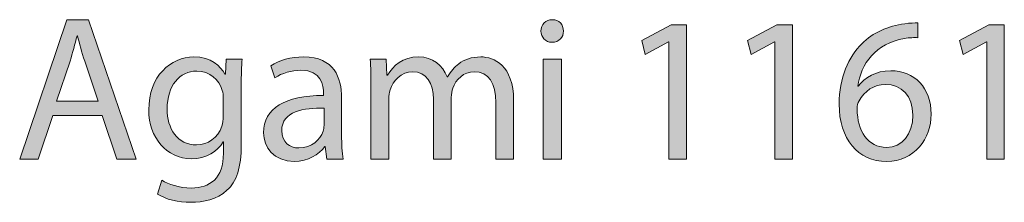
# Model space of a CAD drawing. Units: inches. Extents: x 0.3 to 11.4, y 1.1 to 7.4.
# Drawn here: x 0.8 to 1.6, y 7.3 to 7.4 of the extents above; entities that cross this region are included whole.
import ezdxf

# ---------------------------------------------------------------- set-up
doc = ezdxf.new("R2010")
doc.units = ezdxf.units.IN
doc.header["$MEASUREMENT"] = 0
doc.layers.add('Art', color=7, linetype='Continuous', lineweight=0)

# ---------------------------------------------------------------- blocks, each defined once
blk = doc.blocks.new('Block_1')
at = {"layer": 'Art', "transparency": 33554687}
h = blk.add_hatch(color=68, dxfattribs=at)
h.dxf.hatch_style = 2
edge = h.paths.add_edge_path()
edge.add_spline(control_points=[(0.89203, 7.3683), (0.89203, 7.3683), (0.88104, 7.40062), (0.88104, 7.40062), (0.87854, 7.40795), (0.87687, 7.41461), (0.87521, 7.42111), (0.87521, 7.42111), (0.87487, 7.42111), (0.87487, 7.42111), (0.87321, 7.41444), (0.87138, 7.40761), (0.86921, 7.40078), (0.86921, 7.40078), (0.85822, 7.3683), (0.85822, 7.3683), (0.85822, 7.3683), (0.89203, 7.3683), (0.89203, 7.3683)], knot_values=[0, 0, 0, 0, 1, 1, 1, 2, 2, 2, 3, 3, 3, 4, 4, 4, 5, 5, 5, 6, 6, 6, 6], degree=3, periodic=0)
edge = h.paths.add_edge_path()
edge.add_spline(control_points=[(0.85522, 7.35697), (0.85522, 7.35697), (0.84356, 7.32166), (0.84356, 7.32166), (0.84356, 7.32166), (0.82857, 7.32166), (0.82857, 7.32166), (0.82857, 7.32166), (0.86671, 7.43393), (0.86671, 7.43393), (0.86671, 7.43393), (0.8842, 7.43393), (0.8842, 7.43393), (0.8842, 7.43393), (0.92251, 7.32166), (0.92251, 7.32166), (0.92251, 7.32166), (0.90702, 7.32166), (0.90702, 7.32166), (0.90702, 7.32166), (0.89503, 7.35697), (0.89503, 7.35697), (0.89503, 7.35697), (0.85522, 7.35697), (0.85522, 7.35697)], knot_values=[0, 0, 0, 0, 1, 1, 1, 2, 2, 2, 3, 3, 3, 4, 4, 4, 5, 5, 5, 6, 6, 6, 7, 7, 7, 8, 8, 8, 8], degree=3, periodic=0)
h = blk.add_hatch(color=68, dxfattribs=at)
h.dxf.hatch_style = 2
edge = h.paths.add_edge_path()
edge.add_spline(control_points=[(1.25106, 7.32166), (1.25106, 7.32166), (1.25106, 7.40228), (1.25106, 7.40228), (1.25106, 7.40228), (1.26572, 7.40228), (1.26572, 7.40228), (1.26572, 7.40228), (1.26572, 7.32166), (1.26572, 7.32166), (1.26572, 7.32166), (1.25106, 7.32166), (1.25106, 7.32166)], knot_values=[0, 0, 0, 0, 1, 1, 1, 2, 2, 2, 3, 3, 3, 4, 4, 4, 4], degree=3, periodic=0)
edge = h.paths.add_edge_path()
edge.add_spline(control_points=[(1.26738, 7.42494), (1.26755, 7.41994), (1.26388, 7.41594), (1.25806, 7.41594), (1.25289, 7.41594), (1.24923, 7.41994), (1.24923, 7.42494), (1.24923, 7.4301), (1.25306, 7.4341), (1.25839, 7.4341), (1.26388, 7.4341), (1.26738, 7.4301), (1.26738, 7.42494)], knot_values=[0, 0, 0, 0, 1, 1, 1, 2, 2, 2, 3, 3, 3, 4, 4, 4, 4], degree=3, periodic=0)
h = blk.add_hatch(color=68, dxfattribs=at)
h.dxf.hatch_style = 2
edge = h.paths.add_edge_path()
edge.add_spline(control_points=[(1.35255, 7.41627), (1.35255, 7.41627), (1.35221, 7.41627), (1.35221, 7.41627), (1.35221, 7.41627), (1.33339, 7.40611), (1.33339, 7.40611), (1.33339, 7.40611), (1.33055, 7.41728), (1.33055, 7.41728), (1.33055, 7.41728), (1.35421, 7.42994), (1.35421, 7.42994), (1.35421, 7.42994), (1.36671, 7.42994), (1.36671, 7.42994), (1.36671, 7.42994), (1.36671, 7.32166), (1.36671, 7.32166), (1.36671, 7.32166), (1.35255, 7.32166), (1.35255, 7.32166), (1.35255, 7.32166), (1.35255, 7.41627), (1.35255, 7.41627)], knot_values=[0, 0, 0, 0, 1, 1, 1, 2, 2, 2, 3, 3, 3, 4, 4, 4, 5, 5, 5, 6, 6, 6, 7, 7, 7, 8, 8, 8, 8], degree=3, periodic=0)
h = blk.add_hatch(color=68, dxfattribs=at)
h.dxf.hatch_style = 2
edge = h.paths.add_edge_path()
edge.add_spline(control_points=[(1.43804, 7.41627), (1.43804, 7.41627), (1.43771, 7.41627), (1.43771, 7.41627), (1.43771, 7.41627), (1.41888, 7.40611), (1.41888, 7.40611), (1.41888, 7.40611), (1.41606, 7.41728), (1.41606, 7.41728), (1.41606, 7.41728), (1.4397, 7.42994), (1.4397, 7.42994), (1.4397, 7.42994), (1.4522, 7.42994), (1.4522, 7.42994), (1.4522, 7.42994), (1.4522, 7.32166), (1.4522, 7.32166), (1.4522, 7.32166), (1.43804, 7.32166), (1.43804, 7.32166), (1.43804, 7.32166), (1.43804, 7.41627), (1.43804, 7.41627)], knot_values=[0, 0, 0, 0, 1, 1, 1, 2, 2, 2, 3, 3, 3, 4, 4, 4, 5, 5, 5, 6, 6, 6, 7, 7, 7, 8, 8, 8, 8], degree=3, periodic=0)
h = blk.add_hatch(color=68, dxfattribs=at)
h.dxf.hatch_style = 2
edge = h.paths.add_edge_path()
edge.add_spline(control_points=[(1.54936, 7.35714), (1.54936, 7.37263), (1.54053, 7.38196), (1.52704, 7.38196), (1.51821, 7.38196), (1.51004, 7.37646), (1.50605, 7.36864), (1.50505, 7.36697), (1.50438, 7.36481), (1.50438, 7.36214), (1.50471, 7.34432), (1.51288, 7.33116), (1.5282, 7.33116), (1.54086, 7.33116), (1.54936, 7.34165), (1.54936, 7.35714)], knot_values=[0, 0, 0, 0, 1, 1, 1, 2, 2, 2, 3, 3, 3, 4, 4, 4, 5, 5, 5, 5], degree=3, periodic=0)
edge = h.paths.add_edge_path()
edge.add_spline(control_points=[(1.55352, 7.41961), (1.55052, 7.41977), (1.54669, 7.41961), (1.54253, 7.41895), (1.51954, 7.41511), (1.50738, 7.39829), (1.50488, 7.38047), (1.50488, 7.38047), (1.50538, 7.38047), (1.50538, 7.38047), (1.51055, 7.3873), (1.51954, 7.39296), (1.53153, 7.39296), (1.55069, 7.39296), (1.56418, 7.37913), (1.56418, 7.35798), (1.56418, 7.33816), (1.55069, 7.31983), (1.5282, 7.31983), (1.50505, 7.31983), (1.48989, 7.33782), (1.48989, 7.36597), (1.48989, 7.3873), (1.49755, 7.40411), (1.50821, 7.41477), (1.51721, 7.4236), (1.5292, 7.4291), (1.54286, 7.43077), (1.54719, 7.43144), (1.55086, 7.4316), (1.55352, 7.4316), (1.55352, 7.4316), (1.55352, 7.41961), (1.55352, 7.41961)], knot_values=[0, 0, 0, 0, 1, 1, 1, 2, 2, 2, 3, 3, 3, 4, 4, 4, 5, 5, 5, 6, 6, 6, 7, 7, 7, 8, 8, 8, 9, 9, 9, 10, 10, 10, 11, 11, 11, 11], degree=3, periodic=0)
h = blk.add_hatch(color=68, dxfattribs=at)
h.dxf.hatch_style = 2
edge = h.paths.add_edge_path()
edge.add_spline(control_points=[(1.60904, 7.41627), (1.60904, 7.41627), (1.6087, 7.41627), (1.6087, 7.41627), (1.6087, 7.41627), (1.58988, 7.40611), (1.58988, 7.40611), (1.58988, 7.40611), (1.58705, 7.41728), (1.58705, 7.41728), (1.58705, 7.41728), (1.6107, 7.42994), (1.6107, 7.42994), (1.6107, 7.42994), (1.6232, 7.42994), (1.6232, 7.42994), (1.6232, 7.42994), (1.6232, 7.32166), (1.6232, 7.32166), (1.6232, 7.32166), (1.60904, 7.32166), (1.60904, 7.32166), (1.60904, 7.32166), (1.60904, 7.41627), (1.60904, 7.41627)], knot_values=[0, 0, 0, 0, 1, 1, 1, 2, 2, 2, 3, 3, 3, 4, 4, 4, 5, 5, 5, 6, 6, 6, 7, 7, 7, 8, 8, 8, 8], degree=3, periodic=0)
h = blk.add_hatch(color=68, dxfattribs=at)
h.dxf.hatch_style = 2
edge = h.paths.add_edge_path()
edge.add_spline(control_points=[(0.99287, 7.37047), (0.99287, 7.37297), (0.9927, 7.37514), (0.99204, 7.37713), (0.98937, 7.38563), (0.9822, 7.39263), (0.97154, 7.39263), (0.95755, 7.39263), (0.94756, 7.3808), (0.94756, 7.36214), (0.94756, 7.34631), (0.95555, 7.33316), (0.97138, 7.33316), (0.98037, 7.33316), (0.98854, 7.33882), (0.9917, 7.34814), (0.99253, 7.35065), (0.99287, 7.35347), (0.99287, 7.35598), (0.99287, 7.35598), (0.99287, 7.37047), (0.99287, 7.37047)], knot_values=[0, 0, 0, 0, 1, 1, 1, 2, 2, 2, 3, 3, 3, 4, 4, 4, 5, 5, 5, 6, 6, 6, 7, 7, 7, 7], degree=3, periodic=0)
edge = h.paths.add_edge_path()
edge.add_spline(control_points=[(1.00803, 7.40228), (1.00769, 7.39646), (1.00736, 7.38996), (1.00736, 7.38013), (1.00736, 7.38013), (1.00736, 7.33332), (1.00736, 7.33332), (1.00736, 7.31483), (1.0037, 7.30351), (0.99587, 7.29651), (0.98804, 7.28918), (0.97671, 7.28684), (0.96655, 7.28684), (0.95689, 7.28684), (0.94623, 7.28918), (0.93973, 7.29351), (0.93973, 7.29351), (0.94339, 7.30467), (0.94339, 7.30467), (0.94872, 7.30134), (0.95706, 7.29834), (0.96705, 7.29834), (0.98204, 7.29834), (0.99304, 7.30617), (0.99304, 7.32649), (0.99304, 7.32649), (0.99304, 7.33549), (0.99304, 7.33549), (0.99304, 7.33549), (0.9927, 7.33549), (0.9927, 7.33549), (0.98821, 7.32799), (0.97954, 7.32199), (0.96705, 7.32199), (0.94706, 7.32199), (0.93273, 7.33899), (0.93273, 7.36131), (0.93273, 7.38862), (0.95056, 7.40411), (0.96905, 7.40411), (0.98304, 7.40411), (0.9907, 7.39679), (0.9942, 7.39012), (0.9942, 7.39012), (0.99453, 7.39012), (0.99453, 7.39012), (0.99453, 7.39012), (0.9952, 7.40228), (0.9952, 7.40228), (0.9952, 7.40228), (1.00803, 7.40228), (1.00803, 7.40228)], knot_values=[0, 0, 0, 0, 1, 1, 1, 2, 2, 2, 3, 3, 3, 4, 4, 4, 5, 5, 5, 6, 6, 6, 7, 7, 7, 8, 8, 8, 9, 9, 9, 10, 10, 10, 11, 11, 11, 12, 12, 12, 13, 13, 13, 14, 14, 14, 15, 15, 15, 16, 16, 16, 17, 17, 17, 17], degree=3, periodic=0)
h = blk.add_hatch(color=68, dxfattribs=at)
h.dxf.hatch_style = 2
edge = h.paths.add_edge_path()
edge.add_spline(control_points=[(1.07421, 7.36281), (1.05821, 7.36314), (1.04005, 7.36031), (1.04005, 7.34465), (1.04005, 7.33516), (1.04639, 7.33065), (1.05388, 7.33065), (1.06437, 7.33065), (1.07104, 7.33732), (1.07337, 7.34415), (1.07387, 7.34565), (1.07421, 7.34732), (1.07421, 7.34882), (1.07421, 7.34882), (1.07421, 7.36281), (1.07421, 7.36281)], knot_values=[0, 0, 0, 0, 1, 1, 1, 2, 2, 2, 3, 3, 3, 4, 4, 4, 5, 5, 5, 5], degree=3, periodic=0)
edge = h.paths.add_edge_path()
edge.add_spline(control_points=[(1.07637, 7.32166), (1.07637, 7.32166), (1.0752, 7.33182), (1.0752, 7.33182), (1.0752, 7.33182), (1.0747, 7.33182), (1.0747, 7.33182), (1.0702, 7.32549), (1.06154, 7.31983), (1.05005, 7.31983), (1.03373, 7.31983), (1.0254, 7.33133), (1.0254, 7.34298), (1.0254, 7.36247), (1.04272, 7.37314), (1.07387, 7.37297), (1.07387, 7.37297), (1.07387, 7.37463), (1.07387, 7.37463), (1.07387, 7.38129), (1.07204, 7.39329), (1.05554, 7.39329), (1.04805, 7.39329), (1.04022, 7.39096), (1.03456, 7.3873), (1.03456, 7.3873), (1.03122, 7.39695), (1.03122, 7.39695), (1.03789, 7.40129), (1.04755, 7.40411), (1.05771, 7.40411), (1.08236, 7.40411), (1.08836, 7.3873), (1.08836, 7.37113), (1.08836, 7.37113), (1.08836, 7.34098), (1.08836, 7.34098), (1.08836, 7.33399), (1.08869, 7.32716), (1.08969, 7.32166), (1.08969, 7.32166), (1.07637, 7.32166), (1.07637, 7.32166)], knot_values=[0, 0, 0, 0, 1, 1, 1, 2, 2, 2, 3, 3, 3, 4, 4, 4, 5, 5, 5, 6, 6, 6, 7, 7, 7, 8, 8, 8, 9, 9, 9, 10, 10, 10, 11, 11, 11, 12, 12, 12, 13, 13, 13, 14, 14, 14, 14], degree=3, periodic=0)
h = blk.add_hatch(color=68, dxfattribs=at)
h.dxf.hatch_style = 2
edge = h.paths.add_edge_path()
edge.add_spline(control_points=[(1.11206, 7.38047), (1.11206, 7.38879), (1.1119, 7.39562), (1.1114, 7.40228), (1.1114, 7.40228), (1.12422, 7.40228), (1.12422, 7.40228), (1.12422, 7.40228), (1.12488, 7.38929), (1.12488, 7.38929), (1.12488, 7.38929), (1.12539, 7.38929), (1.12539, 7.38929), (1.12988, 7.39695), (1.13738, 7.40411), (1.15071, 7.40411), (1.1617, 7.40411), (1.17003, 7.39745), (1.17353, 7.38796), (1.17353, 7.38796), (1.17386, 7.38796), (1.17386, 7.38796), (1.17636, 7.39246), (1.17952, 7.39596), (1.18285, 7.39845), (1.18768, 7.40212), (1.19301, 7.40411), (1.20068, 7.40411), (1.21134, 7.40411), (1.22717, 7.39712), (1.22717, 7.36913), (1.22717, 7.36913), (1.22717, 7.32166), (1.22717, 7.32166), (1.22717, 7.32166), (1.21284, 7.32166), (1.21284, 7.32166), (1.21284, 7.32166), (1.21284, 7.3673), (1.21284, 7.3673), (1.21284, 7.38279), (1.20717, 7.39212), (1.19535, 7.39212), (1.18702, 7.39212), (1.18052, 7.38596), (1.17803, 7.3788), (1.17736, 7.3768), (1.17686, 7.37413), (1.17686, 7.37147), (1.17686, 7.37147), (1.17686, 7.32166), (1.17686, 7.32166), (1.17686, 7.32166), (1.16253, 7.32166), (1.16253, 7.32166), (1.16253, 7.32166), (1.16253, 7.36997), (1.16253, 7.36997), (1.16253, 7.38279), (1.15687, 7.39212), (1.14571, 7.39212), (1.13655, 7.39212), (1.12988, 7.38479), (1.12755, 7.37746), (1.12672, 7.3753), (1.12638, 7.3728), (1.12638, 7.3703), (1.12638, 7.3703), (1.12638, 7.32166), (1.12638, 7.32166), (1.12638, 7.32166), (1.11206, 7.32166), (1.11206, 7.32166), (1.11206, 7.32166), (1.11206, 7.38047), (1.11206, 7.38047)], knot_values=[0, 0, 0, 0, 1, 1, 1, 2, 2, 2, 3, 3, 3, 4, 4, 4, 5, 5, 5, 6, 6, 6, 7, 7, 7, 8, 8, 8, 9, 9, 9, 10, 10, 10, 11, 11, 11, 12, 12, 12, 13, 13, 13, 14, 14, 14, 15, 15, 15, 16, 16, 16, 17, 17, 17, 18, 18, 18, 19, 19, 19, 20, 20, 20, 21, 21, 21, 22, 22, 22, 23, 23, 23, 24, 24, 24, 25, 25, 25, 25], degree=3, periodic=0)
at = {"layer": 'Art'}
for points, knots in [([(0.85522, 7.35697), (0.85522, 7.35697), (0.84356, 7.32166), (0.84356, 7.32166), (0.84356, 7.32166), (0.82857, 7.32166), (0.82857, 7.32166), (0.82857, 7.32166), (0.86671, 7.43393), (0.86671, 7.43393), (0.86671, 7.43393), (0.8842, 7.43393), (0.8842, 7.43393), (0.8842, 7.43393), (0.92251, 7.32166), (0.92251, 7.32166), (0.92251, 7.32166), (0.90702, 7.32166), (0.90702, 7.32166), (0.90702, 7.32166), (0.89503, 7.35697), (0.89503, 7.35697), (0.89503, 7.35697), (0.85522, 7.35697), (0.85522, 7.35697)], [0, 0, 0, 0, 1, 1, 1, 2, 2, 2, 3, 3, 3, 4, 4, 4, 5, 5, 5, 6, 6, 6, 7, 7, 7, 8, 8, 8, 8]), ([(1.26738, 7.42494), (1.26755, 7.41994), (1.26388, 7.41594), (1.25806, 7.41594), (1.25289, 7.41594), (1.24923, 7.41994), (1.24923, 7.42494), (1.24923, 7.4301), (1.25306, 7.4341), (1.25839, 7.4341), (1.26388, 7.4341), (1.26738, 7.4301), (1.26738, 7.42494)], [0, 0, 0, 0, 1, 1, 1, 2, 2, 2, 3, 3, 3, 4, 4, 4, 4]), ([(1.35255, 7.41627), (1.35255, 7.41627), (1.35221, 7.41627), (1.35221, 7.41627), (1.35221, 7.41627), (1.33339, 7.40611), (1.33339, 7.40611), (1.33339, 7.40611), (1.33055, 7.41728), (1.33055, 7.41728), (1.33055, 7.41728), (1.35421, 7.42994), (1.35421, 7.42994), (1.35421, 7.42994), (1.36671, 7.42994), (1.36671, 7.42994), (1.36671, 7.42994), (1.36671, 7.32166), (1.36671, 7.32166), (1.36671, 7.32166), (1.35255, 7.32166), (1.35255, 7.32166), (1.35255, 7.32166), (1.35255, 7.41627), (1.35255, 7.41627)], [0, 0, 0, 0, 1, 1, 1, 2, 2, 2, 3, 3, 3, 4, 4, 4, 5, 5, 5, 6, 6, 6, 7, 7, 7, 8, 8, 8, 8]), ([(1.43804, 7.41627), (1.43804, 7.41627), (1.43771, 7.41627), (1.43771, 7.41627), (1.43771, 7.41627), (1.41888, 7.40611), (1.41888, 7.40611), (1.41888, 7.40611), (1.41606, 7.41728), (1.41606, 7.41728), (1.41606, 7.41728), (1.4397, 7.42994), (1.4397, 7.42994), (1.4397, 7.42994), (1.4522, 7.42994), (1.4522, 7.42994), (1.4522, 7.42994), (1.4522, 7.32166), (1.4522, 7.32166), (1.4522, 7.32166), (1.43804, 7.32166), (1.43804, 7.32166), (1.43804, 7.32166), (1.43804, 7.41627), (1.43804, 7.41627)], [0, 0, 0, 0, 1, 1, 1, 2, 2, 2, 3, 3, 3, 4, 4, 4, 5, 5, 5, 6, 6, 6, 7, 7, 7, 8, 8, 8, 8]), ([(1.55352, 7.41961), (1.55052, 7.41977), (1.54669, 7.41961), (1.54253, 7.41895), (1.51954, 7.41511), (1.50738, 7.39829), (1.50488, 7.38047), (1.50488, 7.38047), (1.50538, 7.38047), (1.50538, 7.38047), (1.51055, 7.3873), (1.51954, 7.39296), (1.53153, 7.39296), (1.55069, 7.39296), (1.56418, 7.37913), (1.56418, 7.35798), (1.56418, 7.33816), (1.55069, 7.31983), (1.5282, 7.31983), (1.50505, 7.31983), (1.48989, 7.33782), (1.48989, 7.36597), (1.48989, 7.3873), (1.49755, 7.40411), (1.50821, 7.41477), (1.51721, 7.4236), (1.5292, 7.4291), (1.54286, 7.43077), (1.54719, 7.43144), (1.55086, 7.4316), (1.55352, 7.4316), (1.55352, 7.4316), (1.55352, 7.41961), (1.55352, 7.41961)], [0, 0, 0, 0, 1, 1, 1, 2, 2, 2, 3, 3, 3, 4, 4, 4, 5, 5, 5, 6, 6, 6, 7, 7, 7, 8, 8, 8, 9, 9, 9, 10, 10, 10, 11, 11, 11, 11]), ([(1.60904, 7.41627), (1.60904, 7.41627), (1.6087, 7.41627), (1.6087, 7.41627), (1.6087, 7.41627), (1.58988, 7.40611), (1.58988, 7.40611), (1.58988, 7.40611), (1.58705, 7.41728), (1.58705, 7.41728), (1.58705, 7.41728), (1.6107, 7.42994), (1.6107, 7.42994), (1.6107, 7.42994), (1.6232, 7.42994), (1.6232, 7.42994), (1.6232, 7.42994), (1.6232, 7.32166), (1.6232, 7.32166), (1.6232, 7.32166), (1.60904, 7.32166), (1.60904, 7.32166), (1.60904, 7.32166), (1.60904, 7.41627), (1.60904, 7.41627)], [0, 0, 0, 0, 1, 1, 1, 2, 2, 2, 3, 3, 3, 4, 4, 4, 5, 5, 5, 6, 6, 6, 7, 7, 7, 8, 8, 8, 8]), ([(0.89203, 7.3683), (0.89203, 7.3683), (0.88104, 7.40062), (0.88104, 7.40062), (0.87854, 7.40795), (0.87687, 7.41461), (0.87521, 7.42111), (0.87521, 7.42111), (0.87487, 7.42111), (0.87487, 7.42111), (0.87321, 7.41444), (0.87138, 7.40761), (0.86921, 7.40078), (0.86921, 7.40078), (0.85822, 7.3683), (0.85822, 7.3683), (0.85822, 7.3683), (0.89203, 7.3683), (0.89203, 7.3683)], [0, 0, 0, 0, 1, 1, 1, 2, 2, 2, 3, 3, 3, 4, 4, 4, 5, 5, 5, 6, 6, 6, 6]), ([(1.00803, 7.40228), (1.00769, 7.39646), (1.00736, 7.38996), (1.00736, 7.38013), (1.00736, 7.38013), (1.00736, 7.33332), (1.00736, 7.33332), (1.00736, 7.31483), (1.0037, 7.30351), (0.99587, 7.29651), (0.98804, 7.28918), (0.97671, 7.28684), (0.96655, 7.28684), (0.95689, 7.28684), (0.94623, 7.28918), (0.93973, 7.29351), (0.93973, 7.29351), (0.94339, 7.30467), (0.94339, 7.30467), (0.94872, 7.30134), (0.95706, 7.29834), (0.96705, 7.29834), (0.98204, 7.29834), (0.99304, 7.30617), (0.99304, 7.32649), (0.99304, 7.32649), (0.99304, 7.33549), (0.99304, 7.33549), (0.99304, 7.33549), (0.9927, 7.33549), (0.9927, 7.33549), (0.98821, 7.32799), (0.97954, 7.32199), (0.96705, 7.32199), (0.94706, 7.32199), (0.93273, 7.33899), (0.93273, 7.36131), (0.93273, 7.38862), (0.95056, 7.40411), (0.96905, 7.40411), (0.98304, 7.40411), (0.9907, 7.39679), (0.9942, 7.39012), (0.9942, 7.39012), (0.99453, 7.39012), (0.99453, 7.39012), (0.99453, 7.39012), (0.9952, 7.40228), (0.9952, 7.40228), (0.9952, 7.40228), (1.00803, 7.40228), (1.00803, 7.40228)], [0, 0, 0, 0, 1, 1, 1, 2, 2, 2, 3, 3, 3, 4, 4, 4, 5, 5, 5, 6, 6, 6, 7, 7, 7, 8, 8, 8, 9, 9, 9, 10, 10, 10, 11, 11, 11, 12, 12, 12, 13, 13, 13, 14, 14, 14, 15, 15, 15, 16, 16, 16, 17, 17, 17, 17]), ([(1.07637, 7.32166), (1.07637, 7.32166), (1.0752, 7.33182), (1.0752, 7.33182), (1.0752, 7.33182), (1.0747, 7.33182), (1.0747, 7.33182), (1.0702, 7.32549), (1.06154, 7.31983), (1.05005, 7.31983), (1.03373, 7.31983), (1.0254, 7.33133), (1.0254, 7.34298), (1.0254, 7.36247), (1.04272, 7.37314), (1.07387, 7.37297), (1.07387, 7.37297), (1.07387, 7.37463), (1.07387, 7.37463), (1.07387, 7.38129), (1.07204, 7.39329), (1.05554, 7.39329), (1.04805, 7.39329), (1.04022, 7.39096), (1.03456, 7.3873), (1.03456, 7.3873), (1.03122, 7.39695), (1.03122, 7.39695), (1.03789, 7.40129), (1.04755, 7.40411), (1.05771, 7.40411), (1.08236, 7.40411), (1.08836, 7.3873), (1.08836, 7.37113), (1.08836, 7.37113), (1.08836, 7.34098), (1.08836, 7.34098), (1.08836, 7.33399), (1.08869, 7.32716), (1.08969, 7.32166), (1.08969, 7.32166), (1.07637, 7.32166), (1.07637, 7.32166)], [0, 0, 0, 0, 1, 1, 1, 2, 2, 2, 3, 3, 3, 4, 4, 4, 5, 5, 5, 6, 6, 6, 7, 7, 7, 8, 8, 8, 9, 9, 9, 10, 10, 10, 11, 11, 11, 12, 12, 12, 13, 13, 13, 14, 14, 14, 14]), ([(1.11206, 7.38047), (1.11206, 7.38879), (1.1119, 7.39562), (1.1114, 7.40228), (1.1114, 7.40228), (1.12422, 7.40228), (1.12422, 7.40228), (1.12422, 7.40228), (1.12488, 7.38929), (1.12488, 7.38929), (1.12488, 7.38929), (1.12539, 7.38929), (1.12539, 7.38929), (1.12988, 7.39695), (1.13738, 7.40411), (1.15071, 7.40411), (1.1617, 7.40411), (1.17003, 7.39745), (1.17353, 7.38796), (1.17353, 7.38796), (1.17386, 7.38796), (1.17386, 7.38796), (1.17636, 7.39246), (1.17952, 7.39596), (1.18285, 7.39845), (1.18768, 7.40212), (1.19301, 7.40411), (1.20068, 7.40411), (1.21134, 7.40411), (1.22717, 7.39712), (1.22717, 7.36913), (1.22717, 7.36913), (1.22717, 7.32166), (1.22717, 7.32166), (1.22717, 7.32166), (1.21284, 7.32166), (1.21284, 7.32166), (1.21284, 7.32166), (1.21284, 7.3673), (1.21284, 7.3673), (1.21284, 7.38279), (1.20717, 7.39212), (1.19535, 7.39212), (1.18702, 7.39212), (1.18052, 7.38596), (1.17803, 7.3788), (1.17736, 7.3768), (1.17686, 7.37413), (1.17686, 7.37147), (1.17686, 7.37147), (1.17686, 7.32166), (1.17686, 7.32166), (1.17686, 7.32166), (1.16253, 7.32166), (1.16253, 7.32166), (1.16253, 7.32166), (1.16253, 7.36997), (1.16253, 7.36997), (1.16253, 7.38279), (1.15687, 7.39212), (1.14571, 7.39212), (1.13655, 7.39212), (1.12988, 7.38479), (1.12755, 7.37746), (1.12672, 7.3753), (1.12638, 7.3728), (1.12638, 7.3703), (1.12638, 7.3703), (1.12638, 7.32166), (1.12638, 7.32166), (1.12638, 7.32166), (1.11206, 7.32166), (1.11206, 7.32166), (1.11206, 7.32166), (1.11206, 7.38047), (1.11206, 7.38047)], [0, 0, 0, 0, 1, 1, 1, 2, 2, 2, 3, 3, 3, 4, 4, 4, 5, 5, 5, 6, 6, 6, 7, 7, 7, 8, 8, 8, 9, 9, 9, 10, 10, 10, 11, 11, 11, 12, 12, 12, 13, 13, 13, 14, 14, 14, 15, 15, 15, 16, 16, 16, 17, 17, 17, 18, 18, 18, 19, 19, 19, 20, 20, 20, 21, 21, 21, 22, 22, 22, 23, 23, 23, 24, 24, 24, 25, 25, 25, 25]), ([(1.25106, 7.32166), (1.25106, 7.32166), (1.25106, 7.40228), (1.25106, 7.40228), (1.25106, 7.40228), (1.26572, 7.40228), (1.26572, 7.40228), (1.26572, 7.40228), (1.26572, 7.32166), (1.26572, 7.32166), (1.26572, 7.32166), (1.25106, 7.32166), (1.25106, 7.32166)], [0, 0, 0, 0, 1, 1, 1, 2, 2, 2, 3, 3, 3, 4, 4, 4, 4]), ([(0.99287, 7.37047), (0.99287, 7.37297), (0.9927, 7.37514), (0.99204, 7.37713), (0.98937, 7.38563), (0.9822, 7.39263), (0.97154, 7.39263), (0.95755, 7.39263), (0.94756, 7.3808), (0.94756, 7.36214), (0.94756, 7.34631), (0.95555, 7.33316), (0.97138, 7.33316), (0.98037, 7.33316), (0.98854, 7.33882), (0.9917, 7.34814), (0.99253, 7.35065), (0.99287, 7.35347), (0.99287, 7.35598), (0.99287, 7.35598), (0.99287, 7.37047), (0.99287, 7.37047)], [0, 0, 0, 0, 1, 1, 1, 2, 2, 2, 3, 3, 3, 4, 4, 4, 5, 5, 5, 6, 6, 6, 7, 7, 7, 7]), ([(1.54936, 7.35714), (1.54936, 7.37263), (1.54053, 7.38196), (1.52704, 7.38196), (1.51821, 7.38196), (1.51004, 7.37646), (1.50605, 7.36864), (1.50505, 7.36697), (1.50438, 7.36481), (1.50438, 7.36214), (1.50471, 7.34432), (1.51288, 7.33116), (1.5282, 7.33116), (1.54086, 7.33116), (1.54936, 7.34165), (1.54936, 7.35714)], [0, 0, 0, 0, 1, 1, 1, 2, 2, 2, 3, 3, 3, 4, 4, 4, 5, 5, 5, 5]), ([(1.07421, 7.36281), (1.05821, 7.36314), (1.04005, 7.36031), (1.04005, 7.34465), (1.04005, 7.33516), (1.04639, 7.33065), (1.05388, 7.33065), (1.06437, 7.33065), (1.07104, 7.33732), (1.07337, 7.34415), (1.07387, 7.34565), (1.07421, 7.34732), (1.07421, 7.34882), (1.07421, 7.34882), (1.07421, 7.36281), (1.07421, 7.36281)], [0, 0, 0, 0, 1, 1, 1, 2, 2, 2, 3, 3, 3, 4, 4, 4, 5, 5, 5, 5])]:
    blk.add_open_spline(points, degree=3, knots=knots, dxfattribs=at)
blk = doc.blocks.new('Block_0')
at = {"layer": 'Art'}
blk.add_blockref('Block_1', (0, 0), dxfattribs=at)

msp = doc.modelspace()

# ---------------------------------------------------------------- block references
at = {"layer": 'Art'}
msp.add_blockref('Block_0', (0, 0), dxfattribs=at)

doc.saveas('drawing.dxf')
